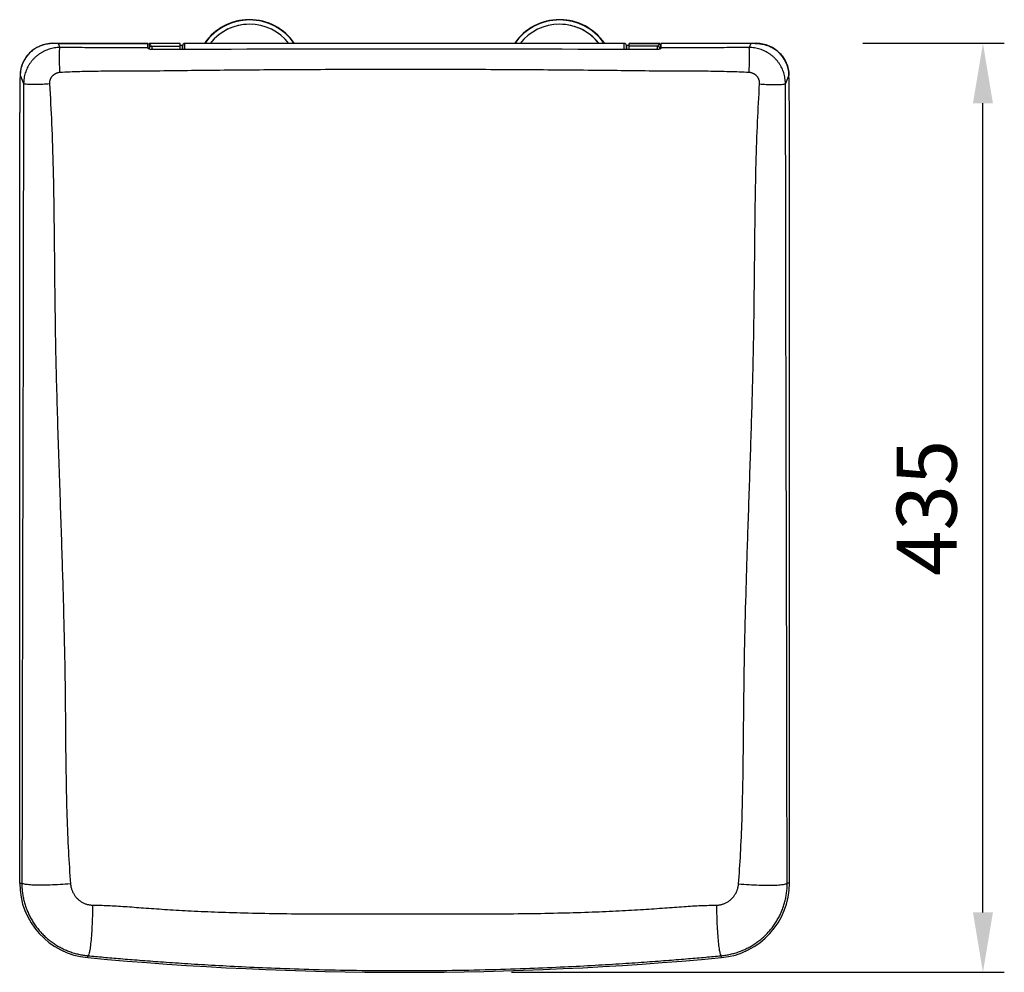
# Model space of a CAD drawing. Units: millimetres. Extents: x 37539 to 38117, y -5977 to -4978.
# Drawn here: x 37652 to 38113, y -5423 to -4978 of the extents above; entities that cross this region are included whole.
import ezdxf

# ---------------------------------------------------------------- set-up
doc = ezdxf.new("R2010")
doc.units = ezdxf.units.MM
doc.header["$LTSCALE"] = 0.1
doc.header["$PDMODE"] = 3
doc.header["$PDSIZE"] = 8
doc.layers.get('0').update_dxf_attribs({"linetype": 'CONTINUOUS'})
doc.layers.get('Defpoints').update_dxf_attribs({"linetype": 'CONTINUOUS'})
doc.layers.add('02___PRT_ALL_AXES', color=7, linetype='CONTINUOUS')
doc.styles.get("Standard").update_dxf_attribs({"font": 'ARIAL.TTF'})
doc.dimstyles.new('30', dxfattribs={"dimtxt": 28, "dimasz": 28, "dimexe": 10, "dimexo": 50, "dimgap": 12, "dimtad": 1, "dimdsep": 46, "dimtxsty": 'Standard', "dimcen": 10, "dimclrd": 256, "dimclre": 256, "dimadec": 0, "dimazin": 2, "dimtfac": 1, "dimtofl": 0, "dimtmove": 0, "dimatfit": 3, "dimfxl": 0, "dimtolj": 1, "dimtzin": 0, "dimarcsym": 0})

# ---------------------------------------------------------------- blocks, each defined once
blk = doc.blocks.new('*D1')
at = {"lineweight": -2}
for p, q in [((38046.46, -4988.66), (38112.55, -4988.66)), ((38102.55, -5395.21), (38102.55, -5016.66)), ((37882.06, -5423.21), (38112.55, -5423.21))]:
    blk.add_line(p, q, dxfattribs=at)
for points in [[(38097.88, -5016.66), (38107.22, -5016.66), (38102.55, -4988.66)], [(38097.88, -5395.21), (38107.22, -5395.21), (38102.55, -5423.21)]]:
    blk.add_solid(points)
at = {"layer": 'Defpoints', "color": 0}
for p in [(37996.46, -4988.66), (38102.55, -4988.66), (37832.06, -5423.21)]:
    blk.add_point(p, dxfattribs=at)
at = {"color": 0, "insert": (38076.24, -5205.94), "char_height": 28, "attachment_point": 5, "rotation": 90}
blk.add_mtext('\\A1;435', dxfattribs=at)

msp = doc.modelspace()

# ---------------------------------------------------------------- linework, layer by layer
at = {"color": 7, "linetype": 'Continuous'}
for p, q in [((37670.132, -4988.816), (37670.912, -4990.643)), ((37712.055, -4990.919), (37712.055, -4988.816)), ((37712.055, -4990.924), (37712.055, -4990.919)), ((37728.305, -4989.967), (37728.305, -4989.708)), ((37728.305, -4990.168), (37728.305, -4989.946)), ((37728.305, -4991.546), (37728.305, -4989.967)), ((37729.305, -4991.543), (37729.305, -4988.708)), ((37951.555, -4988.708), (37937.055, -4988.708)), ((37937.055, -4991.55), (37937.055, -4988.708)), ((37937.055, -4988.816), (37951.358, -4988.816)), ((37950.387, -4990.045), (37937.055, -4990.045)), ((37951.555, -4988.708), (37951.555, -4991.278)), ((37995.987, -4988.708), (37952.055, -4988.708)), ((37952.055, -4990.919), (37952.055, -4988.708)), ((37993.979, -4988.816), (37952.055, -4988.816)), ((37952.055, -4990.919), (37952.055, -4990.924)), ((37993.979, -4988.816), (37993.199, -4990.643)), ((37652.256, -5003.583), (37653.925, -5007.492)), ((38011.854, -5003.583), (38010.186, -5007.492)), ((38012.034, -5381.47), (38012.034, -5021.059)), ((37652.076, -5381.47), (37653.074, -5381.47)), ((38012.034, -5381.47), (38011.037, -5381.47)), ((37683.871, -5416.35), (37683.956, -5415.434)), ((37980.24, -5416.35), (37980.154, -5415.434))]:
    msp.add_line(p, q, dxfattribs=at)
for centre, radius, start, end in [((37759.555, -5003.208), 25.6, 34.49985, 145.50014), ((37904.555, -5003.208), 25.6, 34.49986, 145.50015), ((37759.555, -5003.208), 25.456, 34.72256, 145.27743), ((37759.555, -5003.208), 23.457, 38.18209, 141.81789), ((37904.555, -5003.208), 25.456, 34.72257, 145.27744), ((37904.555, -5003.208), 23.457, 38.18211, 141.81791), ((37667.636, -5004.049), 15.387, 84.42798, 178.26482), ((37996.466, -5004.059), 15.396, 1.7719, 95.5353)]:
    msp.add_arc(centre, radius, start, end)
for centre, radius, start, end in [((37759.555, -5003.208), 25.6, 86.63823, 145.50014), ((37904.555, -5003.208), 25.6, 34.49986, 93.36177), ((37759.555, -5003.208), 25.456, 86.62124, 145.27738), ((37759.555, -5003.208), 23.457, 86.3325, 141.81783), ((37904.555, -5003.208), 25.456, 34.72262, 93.37876), ((37904.555, -5003.208), 23.457, 38.18217, 93.6675), ((37831.985, -42105.927), 37114.531, 89.8177274, 90.1820544), ((37729.305, -4989.708), 1, 89.99999, 179.99999), ((37937.055, -4989.31), 0.602, 79.31712, 89.93695), ((37950.373, -4991.238), 1.193, 45.25308, 89.3042), ((37961.784, -4997.83), 13.787, 141.30132, 142.3746), ((37950.409, -4991.209), 1.146, 11.48166, 22.7751), ((37950.432, -4991.206), 1.123, 0.0609, 11.53197), ((37995.994, -5007.551), 18.843, 90.02403, 96.13969), ((37977.004, -5381.47), 35.03, 275.29922, 0)]:
    msp.add_arc(centre, radius, start, end, dxfattribs=at)
msp.add_ellipse((38009.612, -5021.059), major_axis=(0, 46.219), ratio=0.0524078, start_param=-1.5707963, end_param=-1.1830424, dxfattribs=at)
for points, start_tangent, end_tangent in [([(37670.912, -4990.643), (37669.646, -4990.693), (37668.388, -4990.837), (37667.143, -4991.073), (37665.92, -4991.401), (37664.725, -4991.819), (37663.564, -4992.324), (37662.444, -4992.913), (37661.371, -4993.584), (37660.351, -4994.333), (37659.39, -4995.154), (37658.493, -4996.045), (37657.664, -4996.999), (37656.91, -4998.012), (37656.233, -4999.077), (37655.637, -5000.19), (37655.126, -5001.343), (37654.703, -5002.531), (37654.369, -5003.747), (37654.128, -5004.984), (37653.979, -5006.234), (37653.925, -5007.492)], (-0.9999973, -0.0023161), (-0.0057992, -0.9999832)), ([(37670.912, -5002.319), (37670.789, -4999.518), (37670.712, -4996.87), (37670.686, -4994.534), (37670.712, -4992.648), (37670.789, -4991.325), (37670.912, -4990.643)], (-0.0509538, 0.998701), (0.3861271, 0.9224456)), ([(37712.055, -4990.72), (37700.631, -4990.72), (37690.018, -4990.711), (37680.134, -4990.687), (37670.912, -4990.643)], (-1, -0.0001962), (-0.9999808, 0.0062044)), ([(37712.057, -4990.941), (37712.055, -4990.924)], (-0.1875426, 0.9822565), (-0.049434, 0.9987774)), ([(37714.055, -4991.584), (37713.324, -4991.526), (37712.686, -4991.363), (37712.239, -4991.147), (37712.057, -4990.941)], (-0.999994, -0.0034582), (-0.1881384, 0.9821425)), ([(37951.426, -4991.363), (37950.787, -4991.526), (37950.055, -4991.584)], (-0.9419894, -0.3356427), (-0.999994, 0.0034588)), ([(37950.387, -4990.045), (37950.33, -4990.166), (37950.273, -4990.352), (37950.216, -4990.6), (37950.16, -4990.909), (37950.105, -4991.277), (37950.065, -4991.584)], (-0.544062, -0.839045), (-0.1219951, -0.9925307)), ([(37950.865, -4989.413), (37950.707, -4989.62), (37950.387, -4990.045)], (-0.6110023, -0.7916288), (-0.6047025, -0.7964514)), ([(37951.358, -4988.816), (37951.024, -4989.21)], (-0.6678599, -0.744287), (-0.625723, -0.7800454)), ([(37951.466, -4990.765), (37951.213, -4990.391)], (-0.3874746, 0.9218804), (-0.7097169, 0.7044869)), ([(37951.456, -4988.735), (37951.358, -4988.816)], (-0.880918, -0.4732689), (-0.6676151, -0.7445066)), ([(37951.456, -4988.843), (37951.358, -4988.816)], (-0.8661017, 0.4998679), (-0.9999112, 0.0133258)), ([(37951.679, -4991.257), (37951.426, -4991.363)], (-0.8963979, -0.4432503), (-0.9419894, -0.3356427)), ([(37951.555, -4988.708), (37951.456, -4988.735)], (-1, 0), (-0.880918, -0.4732689)), ([(37951.555, -4989.012), (37951.529, -4988.915), (37951.456, -4988.843)], (0, 1), (-0.8661017, 0.4998679)), ([(37952.053, -4990.94), (37951.873, -4991.147), (37951.679, -4991.257)], (-0.1820414, -0.9832909), (-0.8963979, -0.4432503)), ([(37952.055, -4990.924), (37952.053, -4990.94)], (-0.047715, -0.998861), (-0.1814184, -0.983406)), ([(37993.199, -4990.643), (37983.976, -4990.687), (37974.095, -4990.711), (37963.481, -4990.72), (37952.055, -4990.72)], (-0.9999806, -0.0062247), (-1, 0.0001468)), ([(38010.186, -5007.492), (38010.131, -5006.234), (38009.983, -5004.983), (38009.742, -5003.747), (38009.408, -5002.531), (38008.985, -5001.343), (38008.474, -5000.19), (38007.878, -4999.077), (38007.201, -4998.011), (38006.446, -4996.999), (38005.618, -4996.044), (38004.721, -4995.154), (38003.76, -4994.332), (38002.74, -4993.584), (38001.667, -4992.913), (38000.547, -4992.324), (37999.386, -4991.818), (37998.191, -4991.401), (37996.967, -4991.073), (37995.723, -4990.836), (37994.465, -4990.693), (37993.199, -4990.643)], (-0.0057998, 0.9999832), (-0.9999973, 0.0023166)), ([(37993.199, -5002.321), (37993.322, -4999.519), (37993.399, -4996.871), (37993.425, -4994.534), (37993.399, -4992.648), (37993.322, -4991.325), (37993.199, -4990.643)], (0.0509587, 0.9987008), (-0.3861586, 0.9224324)), ([(37995.986, -4988.708), (37996.034, -4988.708), (37998.16, -4988.838), (38000.26, -4989.225), (38002.224, -4989.847), (38004.013, -4990.673), (38005.707, -4991.737), (38007.395, -4993.165), (38009.003, -4995.047)], (1, 0.0000658), (0.5818517, -0.8132949)), ([(38009.003, -4995.047), (38010.559, -4997.767), (38011.507, -5000.66), (38011.854, -5003.583)], (0.5818517, -0.8132949), (0.0214001, -0.999771)), ([(37670.912, -5002.319), (37670.508, -5002.355), (37670.11, -5002.42), (37669.721, -5002.516), (37669.341, -5002.639), (37668.974, -5002.79), (37668.621, -5002.968), (37668.284, -5003.171), (37667.965, -5003.397), (37667.665, -5003.646), (37667.387, -5003.915), (37667.131, -5004.203), (37666.898, -5004.508), (37666.69, -5004.828), (37666.508, -5005.161), (37666.352, -5005.506), (37666.224, -5005.859), (37666.122, -5006.22), (37666.049, -5006.585), (37666.003, -5006.953), (37665.985, -5007.322), (37665.995, -5007.689)], (-0.9987013, -0.0509491), (0.0641751, -0.9979387)), ([(37712.055, -5001.687), (37700.631, -5001.687), (37690.018, -5001.757), (37680.134, -5001.955), (37670.912, -5002.319)], (-0.9999987, 0.0016415), (-0.9987061, -0.0508545)), ([(37952.055, -5001.689), (37922.054, -5001.345), (37888.697, -5001.078), (37851.542, -5000.924), (37811.168, -5000.927), (37774.459, -5001.082), (37741.609, -5001.347), (37712.055, -5001.687)], (-0.9999128, 0.013207), (-0.9999128, -0.013204)), ([(37993.199, -5002.321), (37983.976, -5001.957), (37974.095, -5001.759), (37963.481, -5001.69), (37952.055, -5001.689)], (-0.9987008, 0.0509572), (-0.9999992, -0.0012311)), ([(37998.113, -5007.688), (37998.123, -5007.322), (37998.105, -5006.953), (37998.059, -5006.585), (37997.986, -5006.22), (37997.885, -5005.86), (37997.756, -5005.507), (37997.6, -5005.163), (37997.418, -5004.829), (37997.21, -5004.509), (37996.978, -5004.204), (37996.722, -5003.917), (37996.444, -5003.648), (37996.144, -5003.399), (37995.825, -5003.173), (37995.489, -5002.97), (37995.136, -5002.793), (37994.769, -5002.642), (37994.39, -5002.518), (37994, -5002.423), (37993.602, -5002.357), (37993.199, -5002.321)], (0.0641828, 0.9979382), (-0.9986992, 0.0509884)), ([(37653.925, -5007.492), (37653.857, -5025.996), (37653.801, -5047.084), (37653.757, -5070.939), (37653.719, -5097.909), (37653.669, -5128.942), (37653.591, -5163.685), (37653.498, -5199.619), (37653.411, -5232.8), (37653.341, -5262.245), (37653.292, -5288.254), (37653.26, -5311.234), (37653.229, -5331.613), (37653.19, -5349.821), (37653.139, -5366.295), (37653.074, -5381.47)], (-0.0042676, -0.9999909), (-0.0050179, -0.9999874)), ([(37665.995, -5007.689), (37662.972, -5007.85), (37660.139, -5007.936), (37657.678, -5007.941), (37655.746, -5007.865), (37654.468, -5007.712), (37653.925, -5007.492)], (-0.9979399, -0.0641557), (-0.5402313, 0.8415166)), ([(37665.995, -5007.689), (37666.979, -5026.21), (37667.681, -5047.31), (37668.112, -5071.173), (37668.389, -5098.148), (37668.812, -5129.188), (37669.689, -5163.947), (37670.858, -5199.902), (37671.956, -5233.102), (37672.778, -5262.561), (37673.268, -5288.579), (37673.499, -5311.563), (37673.742, -5331.947), (37674.169, -5350.163), (37674.86, -5366.649), (37675.853, -5381.841)], (0.0641745, -0.9979387), (0.0783558, -0.9969255)), ([(37988.267, -5381.841), (37989.197, -5367.723), (37989.88, -5352.091), (37990.321, -5334.708), (37990.576, -5315.343), (37990.778, -5293.765), (37991.167, -5269.744), (37991.849, -5243.038), (37992.794, -5213.29), (37993.881, -5180.961), (37994.838, -5149.041), (37995.467, -5119.355), (37995.777, -5092.131), (37996.052, -5067.081), (37996.493, -5044.782), (37997.174, -5025.168), (37998.113, -5007.688)], (0.0779974, 0.9969536), (0.0641932, 0.9979375)), ([(37998.113, -5007.688), (38001.137, -5007.85), (38003.971, -5007.936), (38006.432, -5007.941), (38008.364, -5007.865), (38009.643, -5007.712), (38010.186, -5007.492)], (0.9979386, -0.0641752), (0.5401387, 0.841576)), ([(38011.037, -5381.47), (38010.975, -5367.369), (38010.926, -5351.748), (38010.887, -5334.373), (38010.856, -5315.013), (38010.826, -5293.438), (38010.784, -5269.424), (38010.725, -5242.73), (38010.649, -5212.999), (38010.563, -5180.689), (38010.484, -5148.786), (38010.425, -5119.111), (38010.384, -5091.893), (38010.347, -5066.848), (38010.304, -5044.557), (38010.251, -5024.955), (38010.186, -5007.492)], (-0.0049997, 0.9999875), (-0.004267, 0.9999909)), ([(37653.074, -5381.47), (37653.14, -5383.657), (37653.347, -5385.836), (37653.694, -5387.997), (37654.179, -5390.131), (37654.8, -5392.23), (37655.555, -5394.285), (37656.44, -5396.287), (37657.452, -5398.228), (37658.587, -5400.101), (37659.84, -5401.896), (37661.206, -5403.608), (37662.679, -5405.228), (37664.253, -5406.75), (37665.921, -5408.168), (37667.678, -5409.477), (37669.515, -5410.669), (37671.425, -5411.741), (37673.399, -5412.689), (37675.431, -5413.507), (37677.511, -5414.194), (37679.631, -5414.745), (37681.783, -5415.159), (37683.956, -5415.434)], (-0.0016628, -0.9999986), (0.9956083, -0.093617)), ([(37675.853, -5381.841), (37670.951, -5382.172), (37666.274, -5382.382), (37662.043, -5382.459), (37658.458, -5382.401), (37655.688, -5382.209), (37653.864, -5381.894), (37653.074, -5381.47)], (-0.9969273, -0.0783327), (-0.4792315, 0.8776886)), ([(37675.853, -5381.841), (37675.933, -5382.561), (37676.06, -5383.271), (37676.231, -5383.968), (37676.446, -5384.649), (37676.703, -5385.311), (37677, -5385.951), (37677.337, -5386.568), (37677.711, -5387.158), (37678.12, -5387.72), (37678.562, -5388.252), (37679.035, -5388.751), (37679.536, -5389.216), (37680.063, -5389.645), (37680.613, -5390.038), (37681.185, -5390.392), (37681.774, -5390.708), (37682.379, -5390.983), (37682.997, -5391.218), (37683.626, -5391.411), (37684.261, -5391.563), (37684.902, -5391.674), (37685.545, -5391.743), (37686.187, -5391.772)], (0.0783599, -0.9969251), (0.9999308, -0.011767)), ([(37977.924, -5391.78), (37978.567, -5391.752), (37979.211, -5391.683), (37979.852, -5391.572), (37980.488, -5391.42), (37981.117, -5391.226), (37981.736, -5390.992), (37982.342, -5390.716), (37982.932, -5390.401), (37983.504, -5390.046), (37984.055, -5389.653), (37984.582, -5389.223), (37985.084, -5388.757), (37985.557, -5388.258), (37985.999, -5387.726), (37986.409, -5387.163), (37986.783, -5386.572), (37987.12, -5385.955), (37987.418, -5385.314), (37987.675, -5384.651), (37987.89, -5383.97), (37988.061, -5383.273), (37988.187, -5382.562), (37988.267, -5381.841)], (0.9999357, 0.0113366), (0.077999, 0.9969534)), ([(37980.154, -5415.434), (37982.328, -5415.159), (37984.479, -5414.744), (37986.599, -5414.193), (37988.679, -5413.507), (37990.711, -5412.688), (37992.686, -5411.741), (37994.596, -5410.669), (37996.433, -5409.476), (37998.189, -5408.168), (37999.858, -5406.75), (38001.432, -5405.228), (38002.904, -5403.607), (38004.27, -5401.896), (38005.523, -5400.1), (38006.658, -5398.228), (38007.67, -5396.287), (38008.555, -5394.285), (38009.31, -5392.23), (38009.931, -5390.131), (38010.416, -5387.997), (38010.763, -5385.836), (38010.97, -5383.657), (38011.037, -5381.47)], (0.9956076, 0.0936247), (-0.0016578, 0.9999986)), ([(37988.267, -5381.841), (37993.167, -5382.17), (37997.842, -5382.379), (38002.071, -5382.456), (38005.655, -5382.397), (38008.423, -5382.206), (38010.246, -5381.892), (38011.037, -5381.47)], (0.9969555, -0.0779724), (0.4806399, 0.8769181)), ([(37686.187, -5391.772), (37686.079, -5396.917), (37685.879, -5401.806), (37685.598, -5406.21), (37685.247, -5409.927), (37684.844, -5412.783), (37684.407, -5414.648), (37683.956, -5415.434)], (-0.0117297, -0.9999312), (-0.8903941, -0.4551905)), ([(37686.187, -5391.772), (37693.381, -5391.98), (37701.255, -5392.427), (37709.99, -5393.057), (37719.77, -5393.75), (37730.776, -5394.39), (37743.171, -5394.945), (37757.05, -5395.386), (37772.577, -5395.695), (37790.308, -5395.867), (37809.961, -5395.916), (37830.548, -5395.907), (37851.437, -5395.915), (37871.714, -5395.875), (37889.754, -5395.715), (37905.67, -5395.416), (37919.851, -5394.981), (37932.504, -5394.429), (37943.778, -5393.785), (37953.813, -5393.081), (37962.752, -5392.437), (37970.741, -5391.986), (37977.924, -5391.78)], (0.9999306, -0.0117796), (0.9999355, 0.0113618)), ([(37977.924, -5391.78), (37978.031, -5396.924), (37978.229, -5401.81), (37978.51, -5406.213), (37978.86, -5409.929), (37979.264, -5412.784), (37979.702, -5414.648), (37980.154, -5415.434)], (0.0113343, -0.9999358), (0.8913814, -0.4532539)), ([(37683.956, -5415.434), (37691.218, -5416.115), (37699.194, -5416.81), (37708.061, -5417.527), (37717.993, -5418.269), (37729.166, -5419.033), (37741.745, -5419.803), (37755.832, -5420.55), (37771.597, -5421.242), (37789.609, -5421.841), (37809.586, -5422.265), (37830.522, -5422.43), (37851.766, -5422.303), (37872.38, -5421.899), (37890.706, -5421.312), (37906.866, -5420.619), (37921.261, -5419.866), (37934.102, -5419.087), (37945.547, -5418.31), (37955.738, -5417.551), (37964.811, -5416.819), (37972.903, -5416.113), (37980.154, -5415.434)], (0.995327, -0.0965614), (0.9953261, 0.0965714))]:
    msp.add_spline(points, degree=3, dxfattribs=dict(at, start_tangent=start_tangent, end_tangent=end_tangent))
at = {"layer": '02___PRT_ALL_AXES', "color": 7, "linetype": 'Continuous'}
for p, q in [((37712.055, -4988.708), (37668.124, -4988.708)), ((37670.132, -4988.816), (37712.055, -4988.816)), ((37712.055, -4988.816), (37712.055, -4988.708)), ((37727.055, -4988.708), (37712.555, -4988.708)), ((37712.555, -4988.708), (37712.555, -4991.278)), ((37727.055, -4988.816), (37712.753, -4988.816)), ((37713.723, -4990.045), (37727.055, -4990.045)), ((37727.055, -4991.549), (37727.055, -4988.708)), ((37728.055, -4989.708), (37727.055, -4989.708)), ((37728.055, -4989.708), (37728.055, -4991.547)), ((37934.805, -4988.708), (37729.305, -4988.708)), ((37934.805, -4991.544), (37934.805, -4988.708)), ((37935.805, -4989.708), (37935.805, -4990.368)), ((37935.805, -4989.967), (37935.805, -4989.776)), ((37935.805, -4990.168), (37935.805, -4989.946)), ((37935.805, -4991.546), (37935.805, -4989.967)), ((37935.805, -4990.368), (37935.805, -4991.546)), ((37937.055, -4989.708), (37936.055, -4989.708)), ((37936.055, -4991.547), (37936.055, -4989.708)), ((37652.076, -5381.47), (37652.076, -5021.059))]:
    msp.add_line(p, q, dxfattribs=at)
for centre, radius, start, end in [((37668.117, -5007.551), 18.843, 83.86031, 89.97597), ((37713.678, -4991.206), 1.123, 168.46803, 179.9391), ((37713.701, -4991.209), 1.146, 157.2249, 168.51834), ((37713.738, -4991.238), 1.193, 90.6958, 134.74692), ((37702.326, -4997.83), 13.787, 37.6254, 38.69868), ((37727.056, -4989.31), 0.602, 90.06305, 100.68288), ((37934.805, -4989.708), 1, 359.99999, 89.99999), ((37687.106, -5381.47), 35.03, 180, 264.70078), ((37832.055, -3818.738), 1604.47, 264.700778, 275.299222)]:
    msp.add_arc(centre, radius, start, end, dxfattribs=at)
msp.add_ellipse((37654.499, -5021.059), major_axis=(0, 46.219), ratio=0.0524078, start_param=1.1830424, end_param=1.5707963, dxfattribs=at)
for points, start_tangent, end_tangent in [([(37668.125, -4988.708), (37668.077, -4988.708), (37665.95, -4988.838), (37663.851, -4989.225), (37661.886, -4989.847), (37660.097, -4990.673), (37658.404, -4991.737), (37656.716, -4993.165), (37655.107, -4995.047)], (-1, 0.0000658), (-0.5818517, -0.8132949)), ([(37712.555, -4988.708), (37712.655, -4988.735)], (1, 0), (0.880918, -0.4732689)), ([(37712.555, -4989.012), (37712.582, -4988.915), (37712.654, -4988.843)], (0, 1), (0.8661017, 0.4998679)), ([(37712.644, -4990.765), (37712.898, -4990.391)], (0.3874746, 0.9218804), (0.7097169, 0.7044869)), ([(37712.654, -4988.843), (37712.753, -4988.816)], (0.8661017, 0.4998679), (0.9999112, 0.0133258)), ([(37712.655, -4988.735), (37712.753, -4988.816)], (0.880918, -0.4732689), (0.6676151, -0.7445066)), ([(37712.753, -4988.816), (37713.086, -4989.21)], (0.6678599, -0.744287), (0.625723, -0.7800454)), ([(37713.246, -4989.413), (37713.404, -4989.62), (37713.723, -4990.045)], (0.6110023, -0.7916288), (0.6047025, -0.7964514)), ([(37713.723, -4990.045), (37713.781, -4990.166), (37713.838, -4990.352), (37713.895, -4990.6), (37713.951, -4990.909), (37714.006, -4991.277), (37714.046, -4991.583)], (0.544062, -0.839045), (0.1220142, -0.9925284)), ([(37655.107, -4995.047), (37653.552, -4997.767), (37652.604, -5000.66), (37652.256, -5003.583)], (-0.5818517, -0.8132949), (-0.0214001, -0.999771))]:
    msp.add_spline(points, degree=3, dxfattribs=dict(at, start_tangent=start_tangent, end_tangent=end_tangent))

# ---------------------------------------------------------------- dimensions: what is measured, and where the dimension line sits
at = {"color": 0}
dim = msp.add_linear_dim(base=(38102.548, -4988.663), p1=(37832.055, -5423.208), p2=(37996.462, -4988.663), angle=90, text='435', dimstyle='30', override={"dimfxl": 1.25}, dxfattribs=at)
dim.commit()
dim.dimension.update_dxf_attribs({"geometry": '*D1', "text_midpoint": (38076.243, -5205.935)})

doc.saveas('drawing.dxf')
